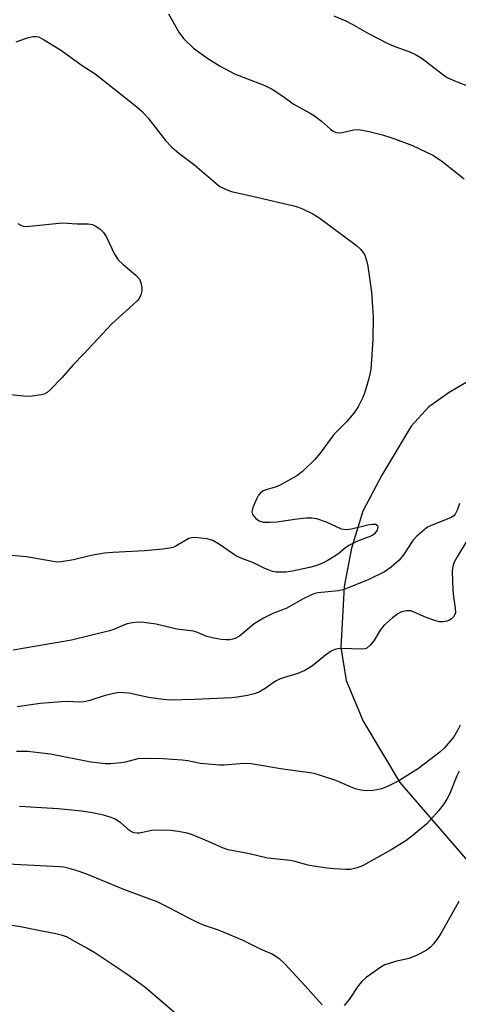
# Model space of a CAD drawing. Units: inches. Extents: x 1273760 to 1279760, y 473454 to 477454.
# Drawn here: x 1275295 to 1275405, y 475715 to 475964 of the extents above; entities that cross this region are included whole.
import ezdxf

# ---------------------------------------------------------------- set-up
doc = ezdxf.new("R2010")
doc.units = ezdxf.units.IN
doc.header["$MEASUREMENT"] = 0
doc.layers.add('NTRL-Trees', color=3, linetype='Continuous')
doc.layers.add('Undefined', color=1, linetype='Continuous')

msp = doc.modelspace()

# ---------------------------------------------------------------- linework, layer by layer
at = {"layer": 'NTRL-Trees'}
msp.add_lwpolyline([(1275634.41, 476005.79), (1275603.63, 475961.82), (1275577.25, 475913.46), (1275550.87, 475891.48), (1275502.51, 475873.89), (1275435.12, 475878.08), (1275423.39, 475878.26), (1275417.6, 475877.8), (1275410.53, 475874.12), (1275403.18, 475869.88), (1275398.09, 475866.21), (1275393.57, 475861.4), (1275386.22, 475848.96), (1275381.42, 475839.92), (1275378.55, 475830.6), (1275376.66, 475820.88), (1275375.89, 475805.52), (1275377.2, 475797.12), (1275381.52, 475786.85), (1275390.74, 475771.38), (1275410.03, 475749.11), (1275439.72, 475720.91), (1275459.57, 475703.94)], dxfattribs=at)
at = {"layer": 'Undefined'}
for points, elevation in [([(1275332.36, 475965.46), (1275335.01, 475960.88), (1275336.19, 475959.22), (1275338.68, 475956.78), (1275342.28, 475954.23), (1275345.37, 475952.26), (1275349.01, 475950.3), (1275356.7, 475947.34), (1275358.5, 475946.44), (1275361.23, 475944.72), (1275363.78, 475942.78), (1275367.96, 475940.5), (1275369.21, 475939.74), (1275370.97, 475938.37), (1275373.24, 475936.33), (1275373.9, 475935.86), (1275374.66, 475935.54), (1275375.45, 475935.43), (1275376.27, 475935.53), (1275379.06, 475936.18), (1275380.4, 475936.25), (1275382.99, 475935.75), (1275386.34, 475934.89), (1275388.96, 475934.08), (1275393.96, 475932.26), (1275399.03, 475929.77), (1275401.28, 475928.38), (1275406.94, 475923.83)], 312), ([(1275374.06, 475964.99), (1275377.08, 475963.69), (1275378.69, 475962.89), (1275382.82, 475960.48), (1275387.71, 475957.98), (1275389.03, 475957.39), (1275393.4, 475955.79), (1275394.68, 475955.23), (1275396.33, 475954.23), (1275401.47, 475950.26), (1275402.65, 475949.43), (1275404.74, 475948.46), (1275408.26, 475947.14)], 310), ([(1275293.95, 475958.38), (1275296.25, 475959.26), (1275297.02, 475959.5), (1275298.15, 475959.71), (1275298.99, 475959.74), (1275299.53, 475959.64), (1275300.82, 475959.02), (1275305.11, 475956.41), (1275310.61, 475952.46), (1275313.88, 475950.33), (1275324.4, 475941.98), (1275325.69, 475940.8), (1275327.27, 475939.1), (1275331.65, 475933.47), (1275333.22, 475931.81), (1275334.95, 475930.29), (1275339.03, 475927.3), (1275344.32, 475922.69), (1275345.34, 475921.89), (1275346.88, 475921.08), (1275348.25, 475920.6), (1275355.01, 475919.12), (1275363.65, 475917.06), (1275364.95, 475916.71), (1275366.14, 475916.27), (1275368.76, 475914.96), (1275370.27, 475914.02), (1275379.81, 475906.98), (1275380.85, 475906.08), (1275381.51, 475905.25), (1275381.88, 475904.5), (1275382.35, 475903.17), (1275382.7, 475901.78), (1275383.57, 475895.2), (1275383.98, 475888.85), (1275383.92, 475883.26), (1275383.4, 475875.65), (1275382.9, 475873.37), (1275381.92, 475869.97), (1275381.43, 475868.59), (1275380.26, 475866.28), (1275379.1, 475864.66), (1275377.3, 475862.46), (1275374.12, 475859.26), (1275370.64, 475854.51), (1275369.27, 475852.99), (1275366.15, 475849.89), (1275364.73, 475848.86), (1275360.37, 475846.38), (1275359.28, 475845.96), (1275357, 475845.33), (1275356.28, 475845.01), (1275355.63, 475844.6), (1275355.11, 475843.99), (1275354.56, 475842.98), (1275353.65, 475840.82), (1275353.41, 475839.77), (1275353.6, 475839.08), (1275354.42, 475838.09), (1275355.26, 475837.45), (1275355.74, 475837.26), (1275356.28, 475837.16), (1275357.98, 475837.14), (1275359.71, 475837.25), (1275364.87, 475838.01), (1275367.15, 475838.25), (1275368.56, 475838.26), (1275369.68, 475838.02), (1275372.15, 475837.19), (1275375.94, 475835.49), (1275377.19, 475835.29), (1275378.56, 475835.45), (1275382.66, 475836.5), (1275383.81, 475836.66), (1275384.59, 475836.62), (1275384.8, 475836.55), (1275385.08, 475836.31), (1275385.2, 475835.75), (1275385.02, 475835.08), (1275384.38, 475834.21), (1275383.94, 475833.86), (1275383.42, 475833.59), (1275380.05, 475832.33), (1275378, 475831.36), (1275377.07, 475830.73), (1275375.39, 475829.31), (1275374.33, 475828.52), (1275372.38, 475827.37), (1275370.87, 475826.59), (1275369.58, 475826.11), (1275367.96, 475825.66), (1275363.68, 475824.76), (1275361.94, 475824.52), (1275359.42, 475824.53), (1275358.58, 475824.7), (1275357.75, 475824.98), (1275356.67, 475825.44), (1275353.82, 475826.87), (1275350.84, 475827.97), (1275349.49, 475828.58), (1275348.73, 475829.03), (1275345, 475831.65), (1275343.53, 475832.52), (1275342.14, 475832.9), (1275338.91, 475833.24), (1275338.07, 475833.17), (1275337.53, 475832.99), (1275334.18, 475831.08), (1275333.43, 475830.75), (1275332.65, 475830.53), (1275330.92, 475830.31), (1275326.28, 475829.93), (1275318.28, 475829.45), (1275316.25, 475829.27), (1275312.84, 475828.73), (1275308.42, 475827.58), (1275305.25, 475827.1), (1275304.38, 475827.06), (1275303.23, 475827.18), (1275296.54, 475828.4), (1275292.66, 475828.72)], 314), ([(1275294.37, 475912.51), (1275295.13, 475912.1), (1275295.66, 475911.9), (1275296.46, 475911.82), (1275297.3, 475911.85), (1275305.61, 475912.67), (1275309.31, 475912.47), (1275312.12, 475912.43), (1275313.16, 475912.25), (1275313.88, 475911.95), (1275315.01, 475911.19), (1275316, 475910.26), (1275316.61, 475909.28), (1275318.78, 475904.76), (1275319.66, 475903.38), (1275320.9, 475902.15), (1275324.15, 475899.5), (1275325.01, 475898.5), (1275325.41, 475897.57), (1275325.63, 475896.42), (1275325.63, 475895.57), (1275325.38, 475894.54), (1275324.95, 475893.58), (1275324.4, 475892.92), (1275318.04, 475887.21), (1275311, 475879.62), (1275308.26, 475876.78), (1275305.42, 475873.53), (1275302.58, 475870.63), (1275301.73, 475869.88), (1275301.02, 475869.48), (1275300.23, 475869.26), (1275297.99, 475868.95), (1275296.58, 475868.86), (1275290.74, 475869.45)], 316), ([(1275405.78, 475841.88), (1275405.32, 475840.33), (1275404.7, 475839.12), (1275404.36, 475838.74), (1275403.67, 475838.28), (1275398.48, 475836.23), (1275397.7, 475835.83), (1275396.76, 475835.14), (1275395, 475833.57), (1275394, 475832.5), (1275391.64, 475828.89), (1275390.59, 475827.51), (1275388.59, 475825.75), (1275386.9, 475824.55), (1275382.88, 475822.63), (1275376.72, 475820.09), (1275375.28, 475819.8), (1275370.03, 475819.26), (1275369.04, 475819.03), (1275368.25, 475818.74), (1275366.17, 475817.65), (1275362.22, 475815.38), (1275358.69, 475814.05), (1275356.34, 475812.93), (1275353.98, 475811.43), (1275350.25, 475808.37), (1275349.34, 475807.85), (1275348.62, 475807.58), (1275347.84, 475807.45), (1275347.03, 475807.44), (1275345.67, 475807.54), (1275343.77, 475807.81), (1275342, 475808.25), (1275339.71, 475809.27), (1275338.64, 475809.62), (1275334.47, 475810.08), (1275329.22, 475811.41), (1275326.12, 475811.82), (1275324.71, 475811.89), (1275323.32, 475811.73), (1275321.95, 475811.45), (1275320.87, 475811.08), (1275318.59, 475810.06), (1275317.48, 475809.69), (1275307.9, 475807.31), (1275293.15, 475804.82)], 312), ([(1275407.6, 475832.43), (1275405.18, 475828.37), (1275404.48, 475827.07), (1275404.2, 475826.31), (1275404.03, 475825.55), (1275403.97, 475824.69), (1275404.14, 475820.01), (1275404.25, 475818.26), (1275404.7, 475815.4), (1275404.75, 475814.31), (1275404.62, 475813.83), (1275404.24, 475813.2), (1275403.71, 475812.66), (1275403.29, 475812.39), (1275402.56, 475812.1), (1275401.78, 475811.93), (1275400.7, 475811.97), (1275399.57, 475812.28), (1275397.35, 475813.07), (1275394.52, 475814.35), (1275393.49, 475814.71), (1275392.45, 475814.78), (1275391.18, 475814.48), (1275390.23, 475813.98), (1275388.88, 475813.01), (1275386.72, 475811.03), (1275385.81, 475809.89), (1275384.17, 475807.16), (1275383.24, 475806.06), (1275382.39, 475805.34), (1275381.92, 475805.14), (1275381.13, 475805.03), (1275375.97, 475805.22), (1275375.11, 475805.18), (1275374.3, 475805), (1275373.55, 475804.65), (1275372.36, 475803.89), (1275368.7, 475800.86), (1275366.77, 475799.7), (1275364.98, 475798.9), (1275361.61, 475797.95), (1275360.39, 475797.51), (1275359.4, 475796.96), (1275356.72, 475795.11), (1275355.3, 475794.28), (1275354.28, 475793.86), (1275352.29, 475793.41), (1275349.69, 475792.95), (1275348.31, 475792.81), (1275339.05, 475792.37), (1275332.73, 475792.18), (1275331.01, 475792.33), (1275327.31, 475792.85), (1275322.48, 475793.93), (1275321.07, 475794.08), (1275319.94, 475794.09), (1275318.56, 475793.9), (1275316.36, 475793.38), (1275312.48, 475792.12), (1275311.09, 475791.8), (1275309.97, 475791.72), (1275306.81, 475791.83), (1275305.34, 475791.79), (1275299.99, 475791.32), (1275294.22, 475790.5)], 310), ([(1275405.94, 475785.88), (1275405.37, 475784.66), (1275404.32, 475782.94), (1275403.46, 475781.81), (1275401.89, 475780.11), (1275400.82, 475779.09), (1275399.73, 475778.19), (1275395.46, 475774.94), (1275390.45, 475771.82), (1275387.65, 475770.41), (1275386.12, 475769.81), (1275385.04, 475769.54), (1275383.92, 475769.37), (1275382.23, 475769.29), (1275380.86, 475769.5), (1275379.5, 475769.83), (1275374.55, 475771.89), (1275370.75, 475773.2), (1275369.1, 475773.68), (1275367.43, 475773.97), (1275361.23, 475774.78), (1275353.26, 475776.12), (1275352.09, 475776.17), (1275350.34, 475776.12), (1275346.41, 475775.74), (1275345.24, 475775.74), (1275340.48, 475776.16), (1275337.24, 475776.86), (1275335.82, 475777.06), (1275330.9, 475777.41), (1275326.86, 475777.46), (1275324.6, 475777.35), (1275321.48, 475776.56), (1275320.38, 475776.37), (1275317.84, 475776.13), (1275316.43, 475776.11), (1275312.81, 475776.57), (1275302.6, 475778.53), (1275296.83, 475779.21), (1275294.03, 475779.24)], 308), ([(1275405.73, 475774.28), (1275405.13, 475773.12), (1275403.39, 475768.66), (1275402.68, 475767.37), (1275401.89, 475766.12), (1275400.45, 475764.25), (1275397.51, 475761.01), (1275394.13, 475758.08), (1275392.22, 475756.7), (1275388.51, 475754.37), (1275381.31, 475750.39), (1275379.97, 475749.85), (1275378.31, 475749.46), (1275377.14, 475749.43), (1275374.19, 475749.59), (1275372.43, 475749.75), (1275368.94, 475750.27), (1275367.58, 475750.56), (1275364.23, 475751.47), (1275363.12, 475751.68), (1275357.37, 475752.33), (1275352.79, 475753.39), (1275347.38, 475754.43), (1275346.02, 475754.88), (1275342.61, 475756.44), (1275338.39, 475758.2), (1275337.04, 475758.6), (1275334.84, 475759.06), (1275332.83, 475759.28), (1275329.28, 475759.38), (1275328.12, 475759.25), (1275325.02, 475758.6), (1275324.47, 475758.58), (1275323.72, 475758.7), (1275323.02, 475758.97), (1275322.54, 475759.28), (1275320.35, 475761.2), (1275318.93, 475762.13), (1275317.89, 475762.56), (1275316, 475763.15), (1275313.15, 475763.78), (1275310.51, 475764.19), (1275304.54, 475764.72), (1275294.74, 475765.31)], 306), ([(1275371.17, 475715.23), (1275370.35, 475716.07), (1275366.89, 475720.03), (1275361.71, 475725.65), (1275360.42, 475726.79), (1275358.55, 475728.04), (1275355.57, 475729.29), (1275351.17, 475731.48), (1275346.38, 475733.57), (1275344.76, 475734.2), (1275341.44, 475735.26), (1275339.82, 475735.94), (1275337.48, 475737.11), (1275332.73, 475739.71), (1275329.51, 475741.28), (1275321.06, 475744.39), (1275311.76, 475748.24), (1275309.03, 475749.21), (1275307.32, 475749.73), (1275305.95, 475750.02), (1275304.84, 475750.14), (1275291.86, 475750.76)], 304), ([(1275405.58, 475741.4), (1275401.11, 475733.32), (1275400.29, 475732.08), (1275399.21, 475730.66), (1275398.44, 475729.81), (1275397.42, 475729), (1275394.9, 475727.73), (1275393.04, 475727.01), (1275389.65, 475726.21), (1275387.75, 475725.66), (1275386.97, 475725.35), (1275385.95, 475724.75), (1275382.28, 475722.14), (1275381.15, 475721.19), (1275380.25, 475720.03), (1275377.97, 475716.58), (1275376.65, 475715.06)], 304), ([(1275335.11, 475712.21), (1275326.38, 475719.74), (1275321.83, 475723), (1275313.79, 475728.37), (1275311.78, 475729.58), (1275306.66, 475732.41), (1275305.59, 475732.81), (1275303.93, 475733.22), (1275299.12, 475734.1), (1275295.02, 475734.99), (1275292.44, 475735.4)], 302)]:
    msp.add_lwpolyline(points, dxfattribs=dict(at, elevation=elevation))

doc.saveas('drawing.dxf')
